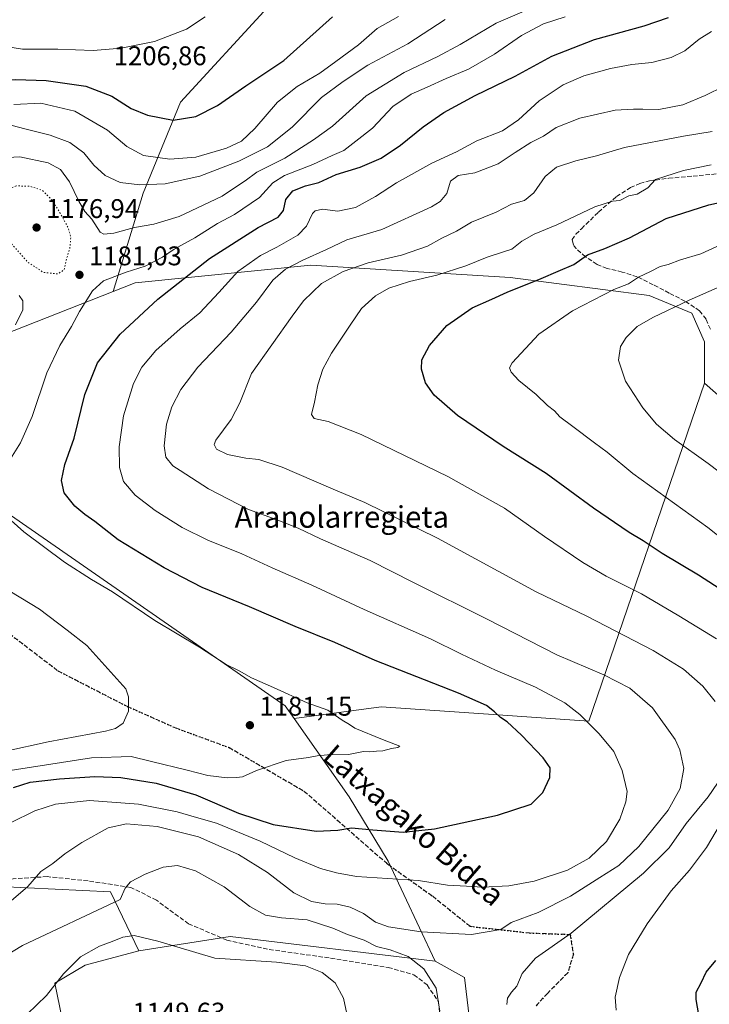
# Model space of a CAD drawing. Units: metres. Extents: x 640943 to 644388, y 4759956 to 4762340.
# Drawn here: x 641567 to 641822, y 4760871 to 4761236 of the extents above; entities that cross this region are included whole.
import ezdxf
from ezdxf.enums import TextEntityAlignment as Align

# ---------------------------------------------------------------- set-up
doc = ezdxf.new("R2010")
doc.units = ezdxf.units.M
doc.header["$MEASUREMENT"] = 0
doc.linetypes.add('DGN Style 3', pattern=[2.307223458686699, 1.648016756204785, -0.6592067024819142])
doc.linetypes.add('DGN Style 5', pattern=[1.1536117293433497, 0.4944050268614355, -0.6592067024819142])
for name, color, linetype, lineweight in [('Arbolado forestal CxS', 92, 'Continuous', 0), ('Cota de cima', 7, 'Continuous', 0), ('Curva de nivel maestra', 30, 'Continuous', 30), ('Curva de nivel normal', 30, 'Continuous', 0), ('Curva de nivel normal depresión', 30, 'DGN Style 5', 0), ('Pastizal CxS', 92, 'Continuous', 0), ('Punto de cota en terreno', 7, 'Continuous', 0), ('Ruta', 7, 'DGN Style 5', 30), ('Rótulo de punto de cota en terreno', 7, 'Continuous', 0), ('Senda', 7, 'DGN Style 3', 0), ('Texto cartográfico', 7, 'Continuous', 0)]:
    doc.layers.add(name, color=color, linetype=linetype, lineweight=lineweight)
doc.styles.add('Style-Arial', font='txt')

# ---------------------------------------------------------------- blocks, each defined once
blk = doc.blocks.new('*U12')
at = {"layer": 'Arbolado forestal CxS', "color": 92, "linetype": 'Continuous', "lineweight": 0}
for points in [[(642259.5426000003, 4761330.7777, 1152.1201), (642134.4216999998, 4761297.421499999, 1154.4712), (642046.5947000004, 4761286.9891, 1164.107900000003), (641947.0876000002, 4761294.954700001, 1184.524999999994), (641921.2553000003, 4761307.6643, 1189.039499999999), (641897.9886999996, 4761308.013900001, 1192.256599999993), (641806.7099000001, 4761292.785499999, 1195.009000000005), (641769.5604999998, 4761297.431500001, 1196.639999999999), (641707.4524999997, 4761325.559900001, 1196.815600000002), (641708.5286999998, 4761292.788100001, 1199.483999999997), (641658.6081999998, 4761240.583900001, 1203.640799999994), (641626.3926999997, 4761205.5371, 1201.745200000005), (641612.5038999999, 4761171.691500001, 1189.564899999998), (641601.4493000006, 4761135.291300001, 1179.120999999999), (641556.4035, 4761117.6547, 1186.594200000007), (641560.5470000004, 4761131.341499999, 1186.495999999999), (641548.5893999999, 4761137.036699999, 1188.564799999993), (641525.4737, 4761147.9321, 1191.850200000001), (641494.9323000005, 4761150.3979, 1191.685800000007), (641474.2204999998, 4761139.753699999, 1188.215400000001), (641446.5267000003, 4761128.9473, 1181.424100000004), (641431.1879000004, 4761169.831700001, 1195.288700000005), (641405.9798999998, 4761185.758300001, 1195.632199999993)], [(641422.0525000002, 4760951.169700001, 1182.636400000003), (641456.3147, 4760952.601700001, 1188.152499999997), (641471.6513999999, 4760948.5123, 1187.533599999995), (641485.2298999998, 4760938.030099999, 1182.849400000006), (641497.3151000004, 4760909.728900001, 1172.116399999999), (641559.2191000005, 4760914.6511, 1166.603199999998), (641600.3494999995, 4760912.6601, 1160.916200000007), (641610.9627, 4760890.7621, 1154.534299999999), (641591.0610999997, 4760885.453500001, 1154.982300000003), (641579.7840999998, 4760878.8189, 1155.438200000004), (641584.2812000001, 4760856.491900001, 1152.096000000005)]]:
    blk.add_polyline3d(points, dxfattribs=at)
blk = doc.blocks.new('5PATER')
at = {"layer": 'Punto de cota en terreno', "linetype": 'Continuous', "lineweight": 0}
h = blk.add_hatch(color=51, dxfattribs=at)
edge = h.paths.add_edge_path()
edge.add_ellipse((0, 0), major_axis=(-0.1095731443231308, -0.1110710700762829), ratio=0.9994222409660322, start_angle=0, end_angle=360)

msp = doc.modelspace()

# ---------------------------------------------------------------- linework, layer by layer
at = {"layer": 'Arbolado forestal CxS', "color": 92, "linetype": 'Continuous', "lineweight": 0, "extrusion": (0.1421645822438434, 0.0556611242620553, 0.9882768189132626), "elevation": 357388.4430352791, "flags": 128}
msp.add_lwpolyline([(4199525.412990686, -2305715.263982692), (4199525.412990685, -2305666.31480011)], dxfattribs=at)
msp.add_lwpolyline([(4199525.412990686, -2305715.263982692), (4199525.412990685, -2305666.31480011)], dxfattribs=at)
at = {"layer": 'Arbolado forestal CxS', "color": 92, "linetype": 'Continuous', "lineweight": 0}
for points in [[(642259.5426000003, 4761330.7777, 1152.1201), (642134.4216999998, 4761297.421499999, 1154.4712), (642046.5947000004, 4761286.9891, 1164.107900000003), (641947.0876000002, 4761294.954700001, 1184.524999999994), (641921.2553000003, 4761307.6643, 1189.039499999999), (641897.9886999996, 4761308.013900001, 1192.256599999993), (641806.7099000001, 4761292.785499999, 1195.009000000005), (641769.5604999998, 4761297.431500001, 1196.639999999999), (641707.4524999997, 4761325.559900001, 1196.815600000002), (641708.5286999998, 4761292.788100001, 1199.483999999997), (641658.6081999998, 4761240.583900001, 1203.640799999994), (641626.3926999997, 4761205.5371, 1201.745200000005), (641612.5038999999, 4761171.691500001, 1189.564899999998), (641601.4493000006, 4761135.291300001, 1179.120999999999)], [(641820.6589000003, 4761101.3057, 1135.650200000004), (641820.6593000004, 4761116.567500001, 1136.929199999999), (641816.0164999999, 4761127.1845, 1139.563999999998), (641800.0948999999, 4761133.820900001, 1143.444399999993), (641748.5629000004, 4761140.4143, 1152.463499999998), (641674.7153000003, 4761145.1041, 1164.9041), (641609.5241, 4761138.4529, 1178.9231), (641601.4493000006, 4761135.291300001, 1179.120999999999)], [(641556.4035, 4761117.6547, 1186.594200000007), (641534.8494999995, 4761071.931500001, 1184.536999999997), (641665.2242999999, 4760981.593699999, 1180.073499999999), (641668.4571000002, 4760976.978700001, 1180.328099999999)], [(641734.0519000003, 4760861.242699999, 1160.677500000005), (641731.6935000002, 4760880.878699999, 1160.975099999996), (641720.7560999999, 4760886.976100001, 1161.546300000002), (641703.3881000001, 4760924.0461, 1172.595100000006), (641688.8658999996, 4760947.8443, 1177.977599999998), (641668.4571000002, 4760976.978700001, 1180.328099999999), (641700.7287, 4760981.2467, 1178.455100000006), (641740.5318999998, 4760978.591700001, 1175.061600000001), (641777.7642999999, 4760975.9527, 1169.612899999993), (641820.6589000003, 4761101.3057, 1135.650200000004), (641831.9363000002, 4761091.351500001, 1134.590899999996)], [(641820.6589000003, 4761101.3057, 1135.650200000004), (641777.7642999999, 4760975.9527, 1169.612899999993), (641740.5318999998, 4760978.591700001, 1175.061600000001), (641700.7287, 4760981.2467, 1178.455100000006), (641668.4571000002, 4760976.978700001, 1180.328099999999)], [(641820.6589000003, 4761101.3057, 1135.650200000004), (641777.7642999999, 4760975.9527, 1169.612899999993), (641740.5318999998, 4760978.591700001, 1175.061600000001), (641700.7287, 4760981.2467, 1178.455100000006), (641668.4571000002, 4760976.978700001, 1180.328099999999)], [(641820.6589000003, 4761101.3057, 1135.650200000004), (641831.9363000002, 4761091.351500001, 1134.590899999996), (641836.5802999996, 4761088.6973, 1134.060800000007), (641841.2533, 4761090.3751, 1133.008799999996)], [(641668.4571000002, 4760976.978700001, 1180.328099999999), (641688.8658999996, 4760947.8443, 1177.977599999998), (641703.3881000001, 4760924.0461, 1172.595100000006), (641720.7560999999, 4760886.976100001, 1161.546300000002)], [(641422.0525000002, 4760951.169700001, 1182.636400000003), (641456.3147, 4760952.601700001, 1188.152499999997), (641471.6513999999, 4760948.5123, 1187.533599999995), (641485.2298999998, 4760938.030099999, 1182.849400000006), (641497.3151000004, 4760909.728900001, 1172.116399999999), (641559.2191000005, 4760914.6511, 1166.603199999998), (641600.3494999995, 4760912.6601, 1160.916200000007), (641610.9627, 4760890.7621, 1154.534299999999)], [(641610.9627, 4760890.7621, 1154.534299999999), (641591.0610999997, 4760885.453500001, 1154.982300000003), (641579.7840999998, 4760878.8189, 1155.438200000004), (641584.2812000001, 4760856.491900001, 1152.096000000005), (641600.3480000002, 4760856.2567, 1150.050399999993), (641584.8086999999, 4760833.638300001, 1152.398100000006), (641593.0493000001, 4760821.7521, 1151.093599999993), (641638.1596999997, 4760827.058700001, 1148.931899999996), (641651.8960999995, 4760816.1425, 1150.277499999997), (641672.6344999997, 4760798.2051, 1151.868600000002), (641664.6023000004, 4760788.4915, 1150.563500000004), (641640.4666999998, 4760788.565099999, 1148.267699999997), (641639.7034999998, 4760788.2907, 1148.213399999993), (641639.4978999998, 4760788.2169, 1148.199200000003), (641627.2396999998, 4760783.8115, 1147.478199999998), (641604.0327000003, 4760771.204299999, 1145.284700000004), (641570.8503000002, 4760778.0551, 1152.051399999997), (641561.0938999997, 4760787.9911, 1157.510500000004), (641571.7089000001, 4760795.8597, 1156.455700000006), (641558.5884999996, 4760813.974099999, 1160.885699999999), (641534.1612999998, 4760826.744700001, 1167.374899999995), (641453.2928999999, 4760835.321699999, 1176.043099999995), (641446.8293000003, 4760833.7389, 1176.5383), (641420.7861000003, 4760827.3607, 1180.394199999995)], [(641720.7560999999, 4760886.976100001, 1161.546300000002), (641731.6935000002, 4760880.878699999, 1160.975099999996), (641734.0519000003, 4760861.242699999, 1160.677500000005)]]:
    msp.add_polyline3d(points, dxfattribs=at)
msp.add_polyline3d([(641820.6589000003, 4761101.3057, 1135.650200000004), (641777.7642999999, 4760975.9527, 1169.612899999993), (641740.5318999998, 4760978.591700001, 1175.061600000001), (641700.7287, 4760981.2467, 1178.455100000006), (641668.4571000002, 4760976.978700001, 1180.328099999999), (641665.2242999999, 4760981.593699999, 1180.073499999999), (641534.8494999995, 4761071.931500001, 1184.536999999997), (641556.4035, 4761117.6547, 1186.594200000007), (641601.4493000006, 4761135.291300001, 1179.120999999999), (641609.5241, 4761138.4529, 1178.9231), (641674.7153000003, 4761145.1041, 1164.9041), (641748.5629000004, 4761140.4143, 1152.463499999998), (641800.0948999999, 4761133.820900001, 1143.444399999993), (641816.0164999999, 4761127.1845, 1139.563999999998), (641820.6593000004, 4761116.567500001, 1136.929199999999)], close=True, dxfattribs=at)
at = {"layer": 'Curva de nivel maestra', "color": 30, "linetype": 'Continuous', "lineweight": 30, "flags": 128}
for points, elevation in [([(641478.1100000005, 4761236.9001), (641474.4800000006, 4761232.4801), (641471.2199999997, 4761227.380100001), (641468.2800000003, 4761223.4801), (641463.6600000003, 4761215.6801), (641462.5199999996, 4761209.7501), (641464.9000000004, 4761204.7601), (641469.9299999997, 4761202.120100001), (641477, 4761202.4101), (641486.2999999998, 4761203.280099999), (641500.4500000002, 4761207.960100001), (641513.6299999999, 4761211.4301), (641526.5899999999, 4761213.2601), (641541.4600000001, 4761213.5701), (641552.2800000003, 4761213.290100001), (641565.25, 4761213.950099999), (641576.5499999998, 4761213.5601), (641591.3200000003, 4761211.4301), (641600.9400000004, 4761207.690099999), (641608.1299999999, 4761203.1801), (641614.1100000005, 4761200.640100001), (641623.6100000005, 4761198.800100001)], 1200), ([(641564.4000000004, 4760951.380100001), (641570.6299999999, 4760953.3301), (641581.54, 4760954.600099999), (641594.5599999997, 4760955.470100001), (641604.2100000001, 4760955.0701), (641617.3700000001, 4760952.9801), (641632.04, 4760948.5601), (641647.8300000001, 4760941.790100001), (641660.6799999997, 4760937.5601), (641676.6600000003, 4760935.130100001), (641684.6699999999, 4760935.460100001), (641689.7800000003, 4760936.390100001), (641697.6299999999, 4760935.6501), (641708.9900000002, 4760934.7401), (641720.5099999999, 4760936.0001), (641743.9100000003, 4760941.030099999), (641756.3399999999, 4760945.170100001), (641760.7100000001, 4760949.4801), (641763.2699999996, 4760955.0801), (641763.3799999999, 4760958.6501), (641760.8399999999, 4760962.340100001), (641752.8600000005, 4760970.7301), (641747.4800000006, 4760975.670100001), (641744.9900000002, 4760977.2601), (641742.8200000003, 4760979.4301), (641739.7999999998, 4760981.7601), (641729.4100000003, 4760986.270099999), (641698.54, 4760998.4001), (641683.5999999996, 4761005.120100001), (641668.9100000003, 4761011.0601), (641652, 4761018.3201), (641634.3899999997, 4761025.4801), (641620.2599999999, 4761032.800100001), (641603.2800000003, 4761043.170100001), (641594.54, 4761049.960100001), (641590.8600000005, 4761052.530099999), (641587.2000000002, 4761055.700099999), (641583.2400000002, 4761060.590100001), (641582.2599999999, 4761065.1801), (641583.4800000006, 4761071.1801), (641586.9000000004, 4761080.8301), (641590.8700000001, 4761097.100099999), (641595.5499999998, 4761108.860099999), (641603.9699999997, 4761119.470100001), (641617.9900000002, 4761132.4801), (641637.0999999996, 4761147.470100001), (641655.1500000004, 4761159.040100001), (641662.5499999998, 4761162.850099999), (641664.5999999996, 4761165.3301), (641665.3899999997, 4761169.4301), (641667.9699999997, 4761172.620100001), (641672.6600000003, 4761174.4301), (641677.6399999997, 4761175.7601), (641684.0800000001, 4761178.6601), (641693, 4761181.4001), (641700.7999999998, 4761184.690099999), (641707.9699999997, 4761189.5001), (641716.4000000004, 4761196.4001), (641723.9900000002, 4761201.6601), (641735.6600000003, 4761207.940099999), (641750.4600000001, 4761215.100099999), (641764.1100000005, 4761222.540100001), (641779.8200000003, 4761228.7301), (641798.25, 4761233.7401), (641807.3200000003, 4761236.840100001)], 1175), ([(641623.6100000005, 4761198.800100001), (641632.04, 4761200.2301), (641640.0599999997, 4761204.210100001), (641650.6299999999, 4761211.520099999), (641664.7000000002, 4761220.9801), (641682.7699999996, 4761237.1601)], 1200), ([(641828.1699999999, 4761023.780099999), (641818.5, 4761030.130100001), (641804.9900000002, 4761038.1801), (641797.9800000006, 4761042.840100001), (641792.7599999999, 4761045.950099999), (641779.4800000006, 4761054.9901), (641761.9199999999, 4761067.7301), (641745.9900000002, 4761077.7501), (641729.0899999999, 4761089.2601), (641720.4400000004, 4761096.850099999), (641717.2699999996, 4761101.360099999), (641715.7000000002, 4761106.530099999), (641715.9100000003, 4761109.9001), (641718.75, 4761115.2601), (641725.0800000001, 4761122.700099999), (641734.5199999996, 4761129.2301), (641741.8700000001, 4761132.4801), (641747.5300000003, 4761135.0701), (641760.0800000001, 4761140.0801), (641766.4600000001, 4761142.850099999), (641772.2599999999, 4761145.270099999), (641777.2699999996, 4761148.890100001), (641783.6600000003, 4761151.280099999), (641792.8200000003, 4761155.200099999), (641806.4500000002, 4761162.3101), (641822.3200000003, 4761167.420100001), (641851.3200000003, 4761173.850099999)], 1150), ([(641818.5499999998, 4760867.0801), (641817.5300000003, 4760872.7501), (641817.54, 4760875.380100001), (641819.4000000004, 4760878.870100001), (641821.3300000001, 4760882.850099999), (641824.9000000004, 4760887.1801)], 1150)]:
    msp.add_lwpolyline(points, dxfattribs=dict(at, elevation=elevation))
at = {"layer": 'Curva de nivel normal', "color": 30, "linetype": 'Continuous', "lineweight": 0, "flags": 128}
for points, elevation in [([(641764.8499999996, 4761244.02), (641743.4000000004, 4761234.84), (641730.0199999996, 4761226.92), (641721.8200000003, 4761222.380000001), (641709.2699999996, 4761216.52), (641695.2000000002, 4761207.800000001), (641682.7000000002, 4761196.609999999), (641675.6600000003, 4761191.51), (641664.9900000002, 4761184.779999999), (641654.6600000003, 4761179.529999999), (641650.3200000003, 4761176.359999999), (641645.6100000005, 4761173.24), (641641.7999999998, 4761170.67), (641634.79, 4761167.350000001), (641625.8700000001, 4761163.119999999), (641616.5300000003, 4761160.210000001), (641609.2699999996, 4761159.07), (641601.6399999997, 4761156.930000001), (641597.9199999999, 4761156.57), (641596.54, 4761157.26), (641593.4800000006, 4761162.050000001), (641590.9400000004, 4761165), (641588.6500000004, 4761168.76), (641585.2400000002, 4761176), (641581.8799999999, 4761180.52), (641577.2999999998, 4761183.029999999), (641566.7400000002, 4761185.26), (641557.7999999998, 4761184.77)], 1185), ([(641543.7599999999, 4761237.16), (641543.5700000003, 4761232.779999999), (641547.6399999997, 4761229.359999999), (641556.9299999997, 4761226.92), (641567.79, 4761225.100000001), (641580.8200000003, 4761225.16), (641593.9600000001, 4761224.600000001), (641604.3700000001, 4761225.539999999), (641616.7400000002, 4761228.039999999), (641628.5899999999, 4761232.57), (641635.4600000001, 4761237.15)], 1205), ([(641769.0599999997, 4761237.15), (641760.9500000002, 4761234.51), (641752.79, 4761230.180000001), (641742.7699999996, 4761223.27), (641733.1900000004, 4761217.779999999), (641724.8200000003, 4761214.32), (641717.8899999997, 4761211.109999999), (641711.8700000001, 4761208.52), (641705.1200000001, 4761203.850000001), (641697.5899999999, 4761195.869999999), (641691.3799999999, 4761190.970000001), (641686.9900000002, 4761187.58), (641682.5899999999, 4761185.74), (641675.4000000004, 4761182.32), (641664.9299999997, 4761178.350000001), (641660.6600000003, 4761175.619999999), (641655.6900000004, 4761170.189999999), (641646.4400000004, 4761163.859999999), (641640.1100000005, 4761160.449999999), (641631.7000000002, 4761155.210000001), (641624, 4761150.930000001), (641619.6600000003, 4761148.039999999), (641613.2400000002, 4761144.710000001), (641606.2199999997, 4761142.460000001), (641597.7999999998, 4761139.199999999), (641593.6900000004, 4761135.52), (641588.9000000004, 4761127.850000001), (641585.9800000006, 4761122.289999999), (641581.6699999999, 4761115.300000001), (641576.7599999999, 4761105.060000001), (641571.3499999996, 4761088.930000001), (641567.0800000001, 4761079.199999999), (641563.3600000005, 4761073.180000001)], 1180), ([(641563.9900000002, 4761196.779999999), (641568.6600000003, 4761195.57), (641578.0800000001, 4761193.300000001), (641585.3499999996, 4761190.59), (641590.5599999997, 4761186.699999999), (641594.2599999999, 4761182.130000001), (641598.4100000003, 4761178.27), (641603.9400000004, 4761175.76), (641611.2599999999, 4761174.789999999), (641620.6600000003, 4761175.24), (641633.4900000002, 4761178.07), (641647.9900000002, 4761183.59), (641658.6600000003, 4761188.960000001), (641667.7599999999, 4761196.279999999), (641678.6799999997, 4761207.210000001), (641686.7300000006, 4761213.180000001), (641695.8600000005, 4761219.180000001), (641710.7100000001, 4761227.17), (641724.5499999998, 4761236.130000001)], 1190), ([(641564.5, 4761204.609999999), (641574.6299999999, 4761205.15), (641587.1600000003, 4761202.100000001), (641599.3200000003, 4761195.16), (641606.5, 4761189.109999999), (641612.5899999999, 4761185.67), (641622.4000000004, 4761184.4), (641632, 4761185.100000001), (641643.3799999999, 4761188.439999999), (641649, 4761191.060000001), (641653.9800000006, 4761195.699999999), (641662.2999999998, 4761205.449999999), (641669.6500000004, 4761211.34), (641677.9900000002, 4761216.25), (641684, 4761220.630000001), (641692.3600000005, 4761226.789999999), (641699.3399999999, 4761232.779999999), (641707.1699999999, 4761237.25)], 1195), ([(641563.3200000003, 4760938.27), (641572.3200000003, 4760942.730000001), (641580.04, 4760945.220000001), (641592.6200000001, 4760946.539999999), (641610.7699999996, 4760945.17), (641625.0899999999, 4760942.359999999), (641631.4000000004, 4760940.51), (641639.6799999997, 4760938.140000001), (641655.9000000004, 4760931.42), (641668.7300000006, 4760925.25), (641678.3300000001, 4760921.32), (641684.2400000002, 4760919.66), (641691.6699999999, 4760918.350000001), (641714.5800000001, 4760916.800000001), (641725.3300000001, 4760915.15), (641732.3600000005, 4760914.74), (641738.3200000003, 4760914.34), (641748.1200000001, 4760914.859999999), (641757.4900000002, 4760916.640000001), (641769.8600000005, 4760920.720000001), (641777.9100000003, 4760925.180000001), (641784.3700000001, 4760931.279999999), (641789.3099999997, 4760939.550000001), (641791.5099999999, 4760945.980000001), (641791.9800000006, 4760949.84), (641790.1799999997, 4760957.67), (641787.0300000003, 4760964.689999999), (641781.5800000001, 4760971.300000001), (641774.4500000002, 4760978.439999999), (641768.8499999996, 4760982.710000001), (641757.9800000006, 4760988.529999999), (641743.2199999997, 4760994.859999999), (641730.5700000003, 4761000.76), (641719.0800000001, 4761006.460000001), (641694.5300000003, 4761017.350000001), (641675.1200000001, 4761026.32), (641660.2999999998, 4761032.83), (641649.1399999997, 4761038), (641636.5499999998, 4761043.08), (641626.9400000004, 4761047.800000001), (641617.0099999999, 4761054.039999999), (641609.5199999996, 4761059.779999999), (641605.2599999999, 4761064.800000001), (641603.7999999998, 4761069.970000001), (641603.6299999999, 4761077.630000001), (641605.2000000002, 4761089.180000001), (641608.9800000006, 4761101.180000001), (641612, 4761107.180000001), (641617.2100000001, 4761113.41), (641626.25, 4761121.42), (641633.54, 4761127.41), (641640.5800000001, 4761134.880000001), (641647.6200000001, 4761142.730000001), (641655.9900000002, 4761148.57), (641662.04, 4761151.689999999), (641669.8600000005, 4761156.210000001), (641673.0800000001, 4761159.539999999), (641675.2599999999, 4761164.220000001), (641676.2800000003, 4761165.230000001), (641678.9800000006, 4761165.859999999), (641684.6500000004, 4761165.02), (641691.2599999999, 4761166.42), (641698.6100000005, 4761170.5), (641706.4800000006, 4761175.640000001), (641719.6100000005, 4761182.880000001), (641728.7300000006, 4761187.100000001), (641736.2699999996, 4761191.16), (641745.7300000006, 4761194.92), (641751.6600000003, 4761198.960000001), (641759.3200000003, 4761205.99), (641768.3200000003, 4761211.960000001), (641775.9100000003, 4761215.27), (641785.7800000003, 4761218.029999999), (641793.7199999997, 4761219.42), (641801.1100000005, 4761220.180000001), (641808.3200000003, 4761222), (641813.3200000003, 4761224.480000001), (641818.6600000003, 4761228.880000001), (641823.3200000003, 4761231.720000001)], 1170), ([(641828, 4761211.4), (641820.8700000001, 4761207.92), (641812.6600000003, 4761204.49), (641803.7000000002, 4761202.730000001), (641797.8099999997, 4761202.91), (641794.3399999999, 4761202.869999999), (641787.5199999996, 4761202.51), (641774.3799999999, 4761199.609999999), (641765.6600000003, 4761196.050000001), (641760.9100000003, 4761192.939999999), (641756.2199999997, 4761190.49), (641750.4400000004, 4761186.789999999), (641744.1900000004, 4761182.600000001), (641735.5300000003, 4761179.33), (641729.2999999998, 4761178.27), (641726.54, 4761176.189999999), (641725.1200000001, 4761171.619999999), (641722.7000000002, 4761168.699999999), (641719.3799999999, 4761166.67), (641700.9900000002, 4761158.289999999), (641688.0199999996, 4761154.480000001), (641680.4500000002, 4761150.83), (641671.6900000004, 4761146.92), (641665.3200000003, 4761143.58), (641660.6600000003, 4761139.470000001), (641654.54, 4761131.279999999), (641645.1799999997, 4761120.140000001), (641632.7400000002, 4761107.180000001), (641626.4900000002, 4761098.939999999), (641623.2000000002, 4761092.560000001), (641621.1900000004, 4761086.109999999), (641620.2599999999, 4761078.09), (641620.9500000002, 4761073.800000001), (641623.4900000002, 4761070.640000001), (641626.2800000003, 4761068.850000001), (641636.7400000002, 4761062.08), (641651.6299999999, 4761054.480000001), (641661.8399999999, 4761050.76), (641670.0199999996, 4761047.480000001), (641678.2599999999, 4761043.52), (641696.6600000003, 4761035.52), (641712.7199999997, 4761027.380000001), (641740.0800000001, 4761013.779999999), (641765.9500000002, 4761000.600000001), (641783.3499999996, 4760993.180000001), (641792.9800000006, 4760988.189999999), (641801.3399999999, 4760980.84), (641809.8300000001, 4760969.189999999), (641811.5599999997, 4760965.26), (641812.9600000001, 4760958.359999999), (641811.6399999997, 4760950.980000001), (641807.2100000001, 4760942.960000001), (641796.3499999996, 4760929.460000001), (641788.9600000001, 4760922.369999999), (641781.8499999996, 4760918.01), (641770.9600000001, 4760911.039999999), (641758.9900000002, 4760904.980000001), (641748.9900000002, 4760901.220000001), (641745.1900000004, 4760898.720000001), (641734.2800000003, 4760896.800000001), (641715.6500000004, 4760897.84), (641703.4400000004, 4760899.640000001), (641698.7199999997, 4760901.350000001), (641694.25, 4760904.560000001), (641689.2699999996, 4760906.91), (641684.4900000002, 4760908.02), (641680.0199999996, 4760908.199999999), (641674.9000000004, 4760909.039999999), (641668.4299999997, 4760912.279999999), (641658.6799999997, 4760919.779999999), (641647.9000000004, 4760926.539999999), (641632.9900000002, 4760933.060000001), (641617.6600000003, 4760936.859999999), (641606.3200000003, 4760937.82), (641599.5800000001, 4760936.34), (641589.7300000006, 4760930.960000001), (641583.5199999996, 4760926.77), (641579.0300000003, 4760923.180000001), (641574.5999999996, 4760920.220000001), (641569.7100000001, 4760914.65), (641559.1399999997, 4760905.550000001)], 1165), ([(641824.6699999999, 4760983.189999999), (641820.0800000001, 4760988.939999999), (641812.8399999999, 4760995.180000001), (641801.6900000004, 4761002.140000001), (641777.04, 4761014.9), (641758.2599999999, 4761023.930000001), (641721.6600000003, 4761043.75), (641694.6799999997, 4761056.99), (641682.0599999997, 4761062.310000001), (641664.0099999999, 4761070.09), (641655.3899999997, 4761073.02), (641650.5999999996, 4761073.51), (641643.7800000003, 4761074.810000001), (641639.7000000002, 4761076.82), (641638.8600000005, 4761078.58), (641639.5, 4761080.180000001), (641645.1200000001, 4761087.850000001), (641648.3700000001, 4761094.01), (641652.6299999999, 4761104.850000001), (641667.8200000003, 4761126.08), (641671.9199999999, 4761131.779999999), (641678.6600000003, 4761138.230000001), (641686.6299999999, 4761142.699999999), (641695.9199999999, 4761145.869999999), (641708.3200000003, 4761148.810000001), (641717.9900000002, 4761152.100000001), (641723.3200000003, 4761155.02), (641728.6600000003, 4761157.699999999), (641734.2599999999, 4761161.050000001), (641743.4199999999, 4761164.730000001), (641749.1500000004, 4761167.630000001), (641753.8799999999, 4761169.039999999), (641757.3899999997, 4761171.850000001), (641761.6200000001, 4761177.949999999), (641765.8099999997, 4761181.430000001), (641772.9900000002, 4761183.730000001), (641780.6600000003, 4761185.539999999), (641790.9900000002, 4761188.689999999), (641812.8600000005, 4761192.930000001), (641823.4600000001, 4761194.560000001)], 1160), ([(641825.1100000005, 4761006.460000001), (641811.1100000005, 4761014.970000001), (641797.2699999996, 4761023.130000001), (641784.2000000002, 4761029.720000001), (641775.5899999999, 4761034.779999999), (641761.29, 4761044.480000001), (641746.5, 4761054.92), (641725.5099999999, 4761066.619999999), (641693.4100000003, 4761082.24), (641681.0700000003, 4761087.119999999), (641675.9299999997, 4761088.199999999), (641674.9199999999, 4761089.609999999), (641676.0199999996, 4761094.26), (641677.2599999999, 4761100.699999999), (641679.0999999996, 4761106.52), (641682.3099999997, 4761112.41), (641689.2300000006, 4761122.76), (641693.4800000006, 4761128.960000001), (641698.6399999997, 4761133.66), (641703.6600000003, 4761136.550000001), (641711.3399999999, 4761138.980000001), (641721.4000000004, 4761141.310000001), (641732.1900000004, 4761144.77), (641740.1200000001, 4761147.99), (641745.7699999996, 4761149.890000001), (641749.2100000001, 4761150.99), (641752.9900000002, 4761153.92), (641757.4900000002, 4761156.529999999), (641765.8499999996, 4761160.01), (641779.9900000002, 4761166.710000001), (641786.5300000003, 4761168.76), (641789.3200000003, 4761169.060000001), (641792.6600000003, 4761170.810000001), (641795.7199999997, 4761171.390000001), (641799.6100000005, 4761173.75), (641802.5, 4761176.850000001), (641812.9199999999, 4761180.16), (641823.1600000003, 4761182.300000001)], 1155), ([(641846.1799999997, 4761028.539999999), (641821.9500000002, 4761047.810000001), (641794.0499999998, 4761067.779999999), (641784.5700000003, 4761075.65), (641779.8799999999, 4761079.130000001), (641771.9000000004, 4761085.230000001), (641767.0199999996, 4761088.779999999), (641765.0700000003, 4761091.02), (641762.4699999997, 4761093), (641758.2199999997, 4761097.119999999), (641751.8399999999, 4761102.300000001), (641748.9500000002, 4761105.32), (641748.3499999996, 4761107.01), (641749.3200000003, 4761108.869999999), (641759.2400000002, 4761119.480000001), (641771.7000000002, 4761128.09), (641787.0199999996, 4761135.99), (641792.4400000004, 4761138.09), (641796.1399999997, 4761140.65), (641800.6699999999, 4761142.730000001), (641804.2400000002, 4761144.51), (641807.2199999997, 4761145.310000001), (641811.7300000006, 4761147), (641819.3300000001, 4761149.220000001), (641826.6100000005, 4761152.640000001)], 1145), ([(641566.5099999999, 4761133.77), (641567.8799999999, 4761131.779999999), (641567.8799999999, 4761128.52), (641565.2100000001, 4761122.869999999)], 1185), ([(641842.9600000001, 4761055.67), (641822.0199999996, 4761071.550000001), (641809.5199999996, 4761080.380000001), (641802.8600000005, 4761086.130000001), (641797.8399999999, 4761092.100000001), (641791.3899999997, 4761102.060000001), (641788.8099999997, 4761109.77), (641789.5099999999, 4761114.859999999), (641791.5599999997, 4761118.210000001), (641795.6500000004, 4761122.34), (641801.4900000002, 4761125.619999999), (641814.9900000002, 4761132.100000001), (641825.3300000001, 4761136.640000001)], 1140), ([(641561.2599999999, 4761052.449999999), (641568.2400000002, 4761046.189999999), (641583.3200000003, 4761034.9), (641593.3399999999, 4761028.439999999), (641601.1200000001, 4761023.939999999), (641616.8200000003, 4761013.32), (641633.4500000002, 4761003.350000001), (641643.3099999997, 4760996.99), (641648.1200000001, 4760994.59), (641652.7100000001, 4760992.060000001), (641660.79, 4760988.439999999), (641673.3899999997, 4760982.74), (641680.9900000002, 4760980.07), (641686.3399999999, 4760976.25), (641689.04, 4760974.720000001), (641691, 4760973.4), (641701.25, 4760969.109999999), (641707.6600000003, 4760966.720000001), (641706.9900000002, 4760966.140000001), (641704.6600000003, 4760965.83), (641701.3700000001, 4760964.880000001), (641699.0599999997, 4760964.869999999), (641696.6200000001, 4760964.529999999), (641694.2800000003, 4760964.680000001), (641688.6799999997, 4760963.59), (641680.8300000001, 4760963.430000001), (641677.0999999996, 4760963.140000001), (641673.8799999999, 4760962.41), (641665.54, 4760961.369999999), (641654.54, 4760957.66), (641649.3799999999, 4760955.300000001), (641647.1799999997, 4760955.039999999), (641643.7199999997, 4760954.92), (641636.5, 4760955.789999999), (641628.8799999999, 4760957.779999999), (641615.6500000004, 4760960.949999999), (641608.0700000003, 4760962.789999999), (641593.3099999997, 4760962.380000001), (641559.9400000004, 4760957.100000001)], 1180), ([(641559.5899999999, 4761026.230000001), (641574.0999999996, 4761017.42), (641584.3399999999, 4761009.630000001), (641591.5700000003, 4761004.02), (641606.0899999999, 4760987.949999999), (641607.1100000005, 4760984.91), (641607.0199999996, 4760979.680000001), (641605.1200000001, 4760975.140000001), (641602.2999999998, 4760973.25), (641598.5199999996, 4760972.220000001), (641577.2800000003, 4760968.26), (641561.6399999997, 4760964.83)], 1185), ([(641747.3799999999, 4760870.82), (641747.6600000003, 4760873.230000001), (641749.0899999999, 4760875.480000001), (641751.1399999997, 4760877.630000001), (641753.0199999996, 4760882.41), (641757.9800000006, 4760888.01), (641771.25, 4760897.279999999), (641798.0899999999, 4760919.52), (641807.5199999996, 4760928.970000001), (641813.8300000001, 4760937.930000001), (641821.9900000002, 4760947.859999999), (641827.3200000003, 4760955.66)], 1160), ([(641787.9699999997, 4760868.800000001), (641787.5300000003, 4760873.59), (641789.1500000004, 4760880.850000001), (641792.5, 4760889.449999999), (641799.4500000002, 4760900.82), (641808.3200000003, 4760912.970000001), (641815.0899999999, 4760920.66), (641821.3799999999, 4760929.08), (641826.5800000001, 4760937.850000001)], 1155), ([(641560.8700000001, 4760888.52), (641567.7199999997, 4760892.800000001), (641604, 4760909.859999999), (641605.8399999999, 4760914.029999999), (641607.7800000003, 4760916.32), (641613.2199999997, 4760919.25), (641619.9199999999, 4760921.850000001), (641625.2199999997, 4760922.449999999), (641631.9600000001, 4760920.470000001), (641642.5199999996, 4760914.5), (641652.0800000001, 4760907.27), (641657.8399999999, 4760903.939999999), (641663.8200000003, 4760903.02), (641673.2999999998, 4760902.310000001), (641682.9000000004, 4760899.210000001), (641688.3200000003, 4760896.850000001), (641694.4199999999, 4760894.689999999), (641699.0800000001, 4760892.32), (641704.0599999997, 4760891.100000001), (641710.7800000003, 4760888.640000001), (641716.5800000001, 4760884.109999999), (641721.1200000001, 4760876.980000001), (641722.5, 4760868.430000001)], 1160), ([(641569.5599999997, 4760867.26), (641576.6299999999, 4760874.24), (641582.9900000002, 4760882.220000001), (641589.3200000003, 4760888.51), (641596.3200000003, 4760892.52), (641600.9900000002, 4760894.25), (641604.9600000001, 4760895.850000001), (641609.2199999997, 4760896.51), (641617.9100000003, 4760894.300000001), (641639.1200000001, 4760888.100000001), (641661.9400000004, 4760886.560000001), (641672.6799999997, 4760885.26), (641678.9500000002, 4760882.720000001), (641683.6699999999, 4760878.880000001), (641686.79, 4760873.180000001), (641689.2000000002, 4760862.180000001)], 1155)]:
    msp.add_lwpolyline(points, dxfattribs=dict(at, elevation=elevation))
at = {"layer": 'Curva de nivel normal depresión', "color": 30, "linetype": 'DGN Style 5', "lineweight": 0, "elevation": 1180, "flags": 128}
msp.add_lwpolyline([(641565.3799999999, 4761174.430000001), (641561.3200000003, 4761172.619999999), (641559.1900000004, 4761169.880000001), (641558.2999999998, 4761166.550000001), (641558.3899999997, 4761161.930000001), (641561.3399999999, 4761155.630000001), (641569.7800000003, 4761146.119999999), (641575.4199999999, 4761142.42), (641580.7800000003, 4761141.789999999), (641583.1600000003, 4761143.279999999), (641583.9800000006, 4761146.960000001), (641585.3499999996, 4761151.430000001), (641585.6900000004, 4761155.550000001), (641584.6600000003, 4761158.960000001), (641582.1200000001, 4761163.67), (641578.7199999997, 4761169.180000001), (641575.0599999997, 4761172.850000001), (641570.3300000001, 4761174.34), (641565.3799999999, 4761174.430000001)], dxfattribs=at)
at = {"layer": 'Pastizal CxS', "color": 92, "linetype": 'Continuous', "lineweight": 0, "extrusion": (-0.0627425548729631, 0.02817660064431125, 0.9976319215944046), "elevation": 95041.20695283856, "flags": 128}
msp.add_lwpolyline([(-4605937.610668037, -1361674.547317577), (-4605914.786667599, -1361747.739730539), (-4605896.085463783, -1361776.49706027)], dxfattribs=at)
at = {"layer": 'Pastizal CxS', "color": 92, "linetype": 'Continuous', "lineweight": 0}
for points in [[(642259.5426000003, 4761330.7777, 1152.1201), (642134.4216999998, 4761297.421499999, 1154.4712), (642046.5947000004, 4761286.9891, 1164.107900000003), (641947.0876000002, 4761294.954700001, 1184.524999999994), (641921.2553000003, 4761307.6643, 1189.039499999999), (641897.9886999996, 4761308.013900001, 1192.256599999993), (641806.7099000001, 4761292.785499999, 1195.009000000005), (641769.5604999998, 4761297.431500001, 1196.639999999999), (641707.4524999997, 4761325.559900001, 1196.815600000002), (641708.5286999998, 4761292.788100001, 1199.483999999997), (641658.6081999998, 4761240.583900001, 1203.640799999994), (641626.3926999997, 4761205.5371, 1201.745200000005), (641612.5038999999, 4761171.691500001, 1189.564899999998), (641601.4493000006, 4761135.291300001, 1179.120999999999)], [(641831.9363000002, 4761091.351500001, 1134.590899999996), (641820.6589000003, 4761101.3057, 1135.650200000004), (641820.6593000004, 4761116.567500001, 1136.929199999999), (641816.0164999999, 4761127.1845, 1139.563999999998), (641800.0948999999, 4761133.820900001, 1143.444399999993), (641748.5629000004, 4761140.4143, 1152.463499999998), (641674.7153000003, 4761145.1041, 1164.9041), (641609.5241, 4761138.4529, 1178.9231), (641601.4493000006, 4761135.291300001, 1179.120999999999), (641612.5038999999, 4761171.691500001, 1189.564899999998), (641626.3926999997, 4761205.5371, 1201.745200000005), (641658.6081999998, 4761240.583900001, 1203.640799999994), (641708.5286999998, 4761292.788100001, 1199.483999999997), (641707.4524999997, 4761325.559900001, 1196.815600000002), (641769.5604999998, 4761297.431500001, 1196.639999999999), (641806.7099000001, 4761292.785499999, 1195.009000000005), (641897.9886999996, 4761308.013900001, 1192.256599999993)], [(641405.9798999998, 4761185.758300001, 1195.632199999993), (641431.1879000004, 4761169.831700001, 1195.288700000005), (641446.5267000003, 4761128.9473, 1181.424100000004), (641474.2204999998, 4761139.753699999, 1188.215400000001), (641494.9323000005, 4761150.3979, 1191.685800000007), (641525.4737, 4761147.9321, 1191.850200000001), (641548.5893999999, 4761137.036699999, 1188.564799999993), (641560.5470000004, 4761131.341499999, 1186.495999999999), (641556.4035, 4761117.6547, 1186.594200000007), (641534.8494999995, 4761071.931500001, 1184.536999999997), (641665.2242999999, 4760981.593699999, 1180.073499999999), (641668.4571000002, 4760976.978700001, 1180.328099999999), (641688.8658999996, 4760947.8443, 1177.977599999998), (641703.3881000001, 4760924.0461, 1172.595100000006), (641720.7560999999, 4760886.976100001, 1161.546300000002), (641644.7953000005, 4760896.0689, 1156.512199999997), (641610.9627, 4760890.7621, 1154.534299999999), (641600.3494999995, 4760912.6601, 1160.916200000007), (641559.2191000005, 4760914.6511, 1166.603199999998), (641497.3151000004, 4760909.728900001, 1172.116399999999), (641485.2298999998, 4760938.030099999, 1182.849400000006), (641471.6513999999, 4760948.5123, 1187.533599999995), (641456.3147, 4760952.601700001, 1188.152499999997), (641422.0525000002, 4760951.169700001, 1182.636400000003)], [(641820.6589000003, 4761101.3057, 1135.650200000004), (641820.6593000004, 4761116.567500001, 1136.929199999999), (641816.0164999999, 4761127.1845, 1139.563999999998), (641800.0948999999, 4761133.820900001, 1143.444399999993), (641748.5629000004, 4761140.4143, 1152.463499999998), (641674.7153000003, 4761145.1041, 1164.9041), (641609.5241, 4761138.4529, 1178.9231), (641601.4493000006, 4761135.291300001, 1179.120999999999)], [(641556.4035, 4761117.6547, 1186.594200000007), (641534.8494999995, 4761071.931500001, 1184.536999999997), (641665.2242999999, 4760981.593699999, 1180.073499999999), (641668.4571000002, 4760976.978700001, 1180.328099999999)], [(641820.6589000003, 4761101.3057, 1135.650200000004), (641831.9363000002, 4761091.351500001, 1134.590899999996), (641836.5802999996, 4761088.6973, 1134.060800000007), (641841.2533, 4761090.3751, 1133.008799999996)], [(641668.4571000002, 4760976.978700001, 1180.328099999999), (641688.8658999996, 4760947.8443, 1177.977599999998), (641703.3881000001, 4760924.0461, 1172.595100000006), (641720.7560999999, 4760886.976100001, 1161.546300000002)], [(641422.0525000002, 4760951.169700001, 1182.636400000003), (641456.3147, 4760952.601700001, 1188.152499999997), (641471.6513999999, 4760948.5123, 1187.533599999995), (641485.2298999998, 4760938.030099999, 1182.849400000006), (641497.3151000004, 4760909.728900001, 1172.116399999999), (641559.2191000005, 4760914.6511, 1166.603199999998), (641600.3494999995, 4760912.6601, 1160.916200000007), (641610.9627, 4760890.7621, 1154.534299999999)], [(641584.2812000001, 4760856.491900001, 1152.096000000005), (641579.7840999998, 4760878.8189, 1155.438200000004), (641591.0610999997, 4760885.453500001, 1154.982300000003), (641610.9627, 4760890.7621, 1154.534299999999), (641644.7953000005, 4760896.0689, 1156.512199999997), (641720.7560999999, 4760886.976100001, 1161.546300000002), (641731.6935000002, 4760880.878699999, 1160.975099999996), (641734.0519000003, 4760861.242699999, 1160.677500000005)], [(641610.9627, 4760890.7621, 1154.534299999999), (641591.0610999997, 4760885.453500001, 1154.982300000003), (641579.7840999998, 4760878.8189, 1155.438200000004), (641584.2812000001, 4760856.491900001, 1152.096000000005), (641600.3480000002, 4760856.2567, 1150.050399999993), (641584.8086999999, 4760833.638300001, 1152.398100000006), (641593.0493000001, 4760821.7521, 1151.093599999993), (641638.1596999997, 4760827.058700001, 1148.931899999996), (641651.8960999995, 4760816.1425, 1150.277499999997), (641672.6344999997, 4760798.2051, 1151.868600000002), (641664.6023000004, 4760788.4915, 1150.563500000004), (641640.4666999998, 4760788.565099999, 1148.267699999997), (641639.7034999998, 4760788.2907, 1148.213399999993), (641639.4978999998, 4760788.2169, 1148.199200000003), (641627.2396999998, 4760783.8115, 1147.478199999998), (641604.0327000003, 4760771.204299999, 1145.284700000004), (641570.8503000002, 4760778.0551, 1152.051399999997), (641561.0938999997, 4760787.9911, 1157.510500000004), (641571.7089000001, 4760795.8597, 1156.455700000006), (641558.5884999996, 4760813.974099999, 1160.885699999999), (641534.1612999998, 4760826.744700001, 1167.374899999995), (641453.2928999999, 4760835.321699999, 1176.043099999995), (641446.8293000003, 4760833.7389, 1176.5383), (641420.7861000003, 4760827.3607, 1180.394199999995)], [(641720.7560999999, 4760886.976100001, 1161.546300000002), (641731.6935000002, 4760880.878699999, 1160.975099999996), (641734.0519000003, 4760861.242699999, 1160.677500000005)]]:
    msp.add_polyline3d(points, dxfattribs=at)
at = {"layer": 'Ruta', "color": 7, "linetype": 'DGN Style 5', "lineweight": 30}
msp.add_polyline3d([(641562.8913000004, 4761008.428900001, 1189.179499999998), (641580.8724999997, 4760994.6229, 1190.717799999999), (641606.6694999998, 4760981.3937, 1186.482499999998), (641624.5289000003, 4760973.4561, 1184.222200000004), (641644.3727000002, 4760966.1801, 1181.270999999993), (641672.1539000003, 4760949.974300001, 1178.457699999999), (641684.4612999996, 4760939.2839, 1178.978400000007), (641703.2424999997, 4760922.854499999, 1187.301000000007), (641719.8731000006, 4760911.0197, 1183.2264), (641733.7248999998, 4760899.863100001, 1179.920499999993), (641755.8284999998, 4760897.388300001, 1174.978600000002), (641770.8724999997, 4760896.833500001, 1174.612299999994), (641772.0343000004, 4760889.4507, 1175.922800000001), (641769.9693, 4760882.615300001, 1170.687999999995), (641762.4115000004, 4760874.9999, 1169.887100000007), (641758.1436999999, 4760870.2685, 1172.8174)], dxfattribs=at)
at = {"layer": 'Senda', "color": 7, "linetype": 'DGN Style 3', "lineweight": 0}
for points in [[(641822.8501000004, 4761121.290100001, 1138.559399999998), (641821.2401000002, 4761125.0001, 1139.344100000002), (641818.8701, 4761128.140100001, 1139.343299999993), (641813.4101, 4761131.720100001, 1141.560100000002), (641807.5800999999, 4761134.710100001, 1145.796600000001), (641801.6501000002, 4761137.790100001, 1144.404299999995), (641795.6601, 4761140.7601, 1147.544899999994), (641790.1700999998, 4761142.5101, 1147.985499999995), (641784.5301000001, 4761143.8301, 1148.472800000003), (641780.8300999999, 4761145.350099999, 1149.279800000004), (641776.5500999996, 4761148.100099999, 1150.290299999993), (641773.0201000003, 4761151.220100001, 1151.570099999997), (641772.3901000004, 4761152.110099999, 1151.845300000001), (641771.9600999998, 4761152.9901, 1152.131099999999), (641771.5401, 4761154.530099999, 1152.625899999999), (641772.9901000002, 4761156.5101, 1152.999299999996), (641775.0500999996, 4761158.5701, 1153.778200000001), (641781.3901000004, 4761164.7601, 1154.8321), (641788.0500999996, 4761170.5001, 1155.7068), (641793.2200999996, 4761173.800100001, 1157.932499999995), (641796.7001, 4761175.3301, 1161.389299999996), (641800.2200999996, 4761176.300100001, 1161.101800000004), (641807.3901000004, 4761177.280099999, 1156.136899999998), (641816.4101, 4761178.0801, 1156.330400000006), (641825.4301000005, 4761178.920100001, 1155.899399999995)], [(641562.8913000004, 4761008.428900001, 1189.179499999998), (641580.8724999997, 4760994.6229, 1190.717799999999), (641606.6694999998, 4760981.3937, 1186.482499999998), (641624.5289000003, 4760973.4561, 1184.222200000004), (641644.3727000002, 4760966.1801, 1181.270999999993), (641672.1539000003, 4760949.974300001, 1178.457699999999), (641684.4612999996, 4760939.2839, 1178.978400000007), (641703.2424999997, 4760922.854499999, 1187.301000000007), (641719.8731000006, 4760911.0197, 1183.2264), (641733.7248999998, 4760899.863100001, 1179.920499999993), (641755.8284999998, 4760897.388300001, 1174.978600000002), (641770.8724999997, 4760896.833500001, 1174.612299999994), (641772.0343000004, 4760889.4507, 1175.922800000001), (641769.9693, 4760882.615300001, 1170.687999999995), (641762.4115000004, 4760874.9999, 1169.887100000007), (641758.1436999999, 4760870.2685, 1172.8174)], [(641643.5374999996, 4760894.730699999, 1161.015599999999), (641629.3699000003, 4760900.8213, 1160.531600000002), (641617.4637000002, 4760909.5525, 1160.170100000003), (641607.9386999998, 4760914.314900001, 1162.341799999995), (641592.0635000002, 4760916.6963, 1166.332500000004), (641576.9823000003, 4760918.283700001, 1173.5533), (641564.2823000001, 4760917.4901, 1174.580799999996), (641549.9946999997, 4760914.314900001, 1181.188899999994), (641533.3258999997, 4760911.139900001, 1174.881899999993), (641519.0384999998, 4760908.7587, 1179.296900000001), (641503.9571000002, 4760910.3463, 1180.409400000004), (641485.7008999997, 4760914.314900001, 1186.276800000007), (641476.9694999997, 4760918.283700001, 1196.207899999994), (641464.2695000004, 4760921.458699999, 1199.507500000007), (641449.1882999997, 4760921.458699999, 1183.211500000005), (641426.9633, 4760924.6337, 1195.0766)], [(641643.5374999996, 4760894.730699999, 1161.015599999999), (641659.2613000004, 4760891.296700001, 1159.664300000004), (641682.0334999999, 4760888.043500001, 1158.710600000006), (641703.3598999997, 4760884.6097, 1162.228499999997), (641712.9389000004, 4760881.898700001, 1163.856599999999), (641717.8186999997, 4760878.1033, 1161.155199999994), (641721.9754999997, 4760871.9583, 1162.896299999993), (641723.0598999998, 4760861.837300001, 1170.725200000001), (641725.0478999997, 4760851.535499999, 1167.740900000004), (641727.0937000001, 4760843.9823, 1162.588300000003)]]:
    msp.add_polyline3d(points, dxfattribs=at)

# ---------------------------------------------------------------- block references
at = {"layer": 'Arbolado forestal CxS', "color": 92, "linetype": 'Continuous', "lineweight": 0}
msp.add_blockref('*U12', (0, 0), dxfattribs=at)
at = {"layer": 'Punto de cota en terreno', "color": 7, "linetype": 'Continuous', "lineweight": 0, "xscale": 10, "yscale": 10, "zscale": 10}
for p in [(641573, 4761159, 1176.940000000002), (641588.9000000004, 4761141.460000001, 1181.029999999999), (641652.0899999999, 4760974.439999999, 1181.149999999994)]:
    msp.add_blockref('5PATER', p, dxfattribs=at)

# ---------------------------------------------------------------- texts
at = {"layer": 'Cota de cima', "color": 7, "linetype": 'Continuous', "lineweight": 0, "style": 'Style-Arial'}
msp.add_text('1206,86', height=7.000000000000002, dxfattribs=at).set_placement((641601.5990000004, 4761219.1875))
at = {"layer": 'Rótulo de punto de cota en terreno', "color": 7, "linetype": 'Continuous', "lineweight": 0, "style": 'Style-Arial'}
for s, p in [('1176,94', (641576.5278000003, 4761162.527799999)), ('1181,03', (641592.4277999997, 4761144.9878)), ('1181,15', (641655.6178000001, 4760977.967800001)), ('1149,63', (641608.5278000003, 4760864.527799999))]:
    msp.add_text(s, height=7.000000000000002, dxfattribs=at).set_placement(p)
at = {"layer": 'Texto cartográfico', "color": 7, "linetype": 'Continuous', "lineweight": 0, "style": 'Style-Arial'}
msp.add_text('Aranolarregieta', height=8, dxfattribs=at).set_placement((641686.1808219509, 4761051.670150001), align=Align.MIDDLE_CENTER)
msp.add_text('Latxagako Bidea', height=8, rotation=319.0631010315177, dxfattribs=at).set_placement((641712.9415509716, 4760937.403206585), align=Align.MIDDLE_CENTER)

doc.saveas('drawing.dxf')
